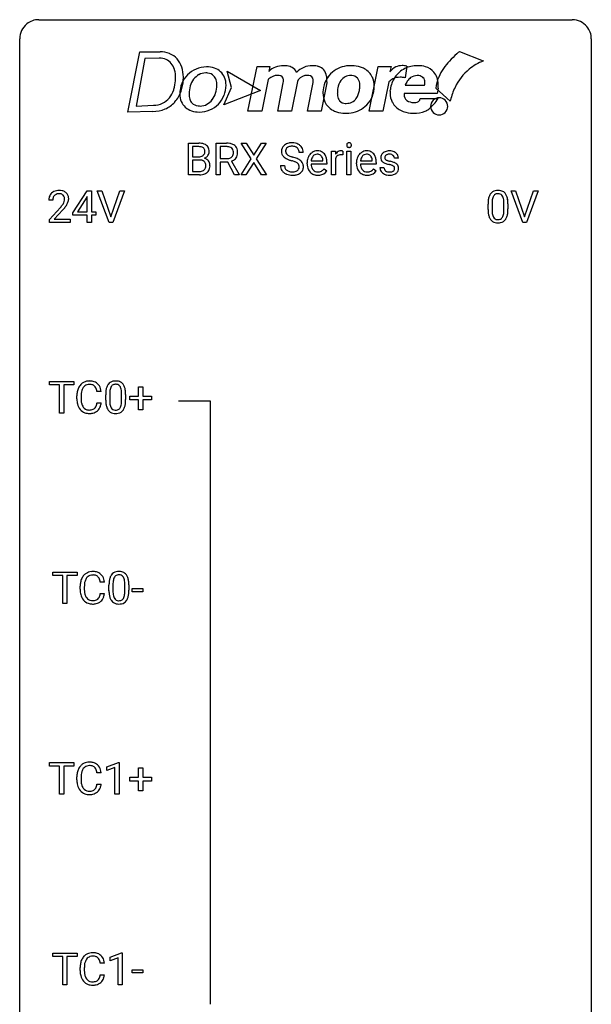
# Model space of a CAD drawing. Extents: x 2.8 to 26.6, y -2.8 to 76.6.
# Drawn here: x 2.8 to 26.6, y 35.6 to 76.6 of the extents above; entities that cross this region are included whole.
import ezdxf

# ---------------------------------------------------------------- set-up
doc = ezdxf.new("R2010")
doc.units = 0
doc.layers.add('DEFAULT_255_1_388', color=255, linetype='CONTINUOUS')
doc.layers.add('DEFAULT_255_2_778', color=255, linetype='CONTINUOUS')

msp = doc.modelspace()

# ---------------------------------------------------------------- linework, layer by layer
at = {"layer": 'DEFAULT_255_1_388'}
for p, q in [((9.811, 70.136), (9.811, 71.452)), ((9.811, 71.452), (10.241, 71.452)), ((10.962, 70.136), (10.962, 71.452)), ((10.962, 71.452), (11.398, 71.452)), ((12.428, 70.8), (12.011, 71.452)), ((12.011, 71.452), (12.214, 71.452)), ((12.214, 71.452), (12.532, 70.948)), ((12.532, 70.948), (12.847, 71.452)), ((13.051, 71.452), (12.635, 70.8)), ((12.847, 71.452), (13.051, 71.452)), ((9.984, 71.309), (9.984, 70.891)), ((10.241, 71.309), (9.984, 71.309)), ((11.136, 71.309), (11.136, 70.81)), ((11.402, 71.309), (11.136, 71.309)), ((14.593, 71.071), (14.419, 71.071)), ((15.773, 70.136), (15.773, 71.114)), ((15.773, 71.114), (15.935, 71.114)), ((15.935, 71.114), (15.938, 71.001)), ((16.245, 71.119), (16.245, 70.964)), ((16.413, 70.136), (16.413, 71.114)), ((16.413, 71.114), (16.58, 71.114)), ((16.58, 71.114), (16.58, 70.136)), ((9.984, 70.891), (10.246, 70.891)), ((10.274, 70.752), (9.984, 70.752)), ((9.984, 70.752), (9.984, 70.278)), ((10.274, 70.752), (10.274, 70.752)), ((11.136, 70.81), (11.403, 70.81)), ((11.445, 70.668), (11.136, 70.668)), ((11.136, 70.668), (11.136, 70.136)), ((11.731, 70.136), (11.445, 70.668)), ((11.608, 70.706), (11.917, 70.147)), ((12.001, 70.136), (12.428, 70.8)), ((12.532, 70.65), (12.206, 70.136)), ((12.855, 70.136), (12.532, 70.65)), ((12.635, 70.8), (13.061, 70.136)), ((14.75, 70.598), (14.75, 70.629)), ((15.579, 70.577), (14.917, 70.577)), ((14.922, 70.715), (15.412, 70.715)), ((15.412, 70.715), (15.412, 70.727)), ((15.579, 70.647), (15.579, 70.577)), ((15.94, 70.83), (15.94, 70.136)), ((16.805, 70.598), (16.805, 70.629)), ((17.635, 70.577), (16.973, 70.577)), ((16.978, 70.715), (17.468, 70.715)), ((17.468, 70.715), (17.468, 70.727)), ((17.635, 70.647), (17.635, 70.577)), ((18.556, 70.827), (18.388, 70.827)), ((10.267, 70.136), (9.811, 70.136)), ((9.984, 70.278), (10.271, 70.278)), ((11.136, 70.136), (10.962, 70.136)), ((11.917, 70.136), (11.731, 70.136)), ((11.917, 70.147), (11.917, 70.136)), ((12.206, 70.136), (12.001, 70.136)), ((13.061, 70.136), (12.855, 70.136)), ((13.64, 70.518), (13.815, 70.518)), ((15.465, 70.387), (15.567, 70.307)), ((15.94, 70.136), (15.773, 70.136)), ((16.58, 70.136), (16.413, 70.136)), ((17.52, 70.387), (17.622, 70.307)), ((17.788, 70.437), (17.955, 70.437)), ((4.997, 68.556), (5.586, 69.467)), ((5.586, 69.467), (5.764, 69.467)), ((5.764, 69.467), (5.764, 68.594)), ((6.5, 68.152), (6.013, 69.467)), ((6.013, 69.467), (6.202, 69.467)), ((6.202, 69.467), (6.576, 68.382)), ((6.576, 68.382), (6.952, 69.467)), ((7.142, 69.467), (6.654, 68.152)), ((6.952, 69.467), (7.142, 69.467)), ((23.736, 68.152), (23.249, 69.467)), ((23.249, 69.467), (23.438, 69.467)), ((23.438, 69.467), (23.812, 68.382)), ((23.812, 68.382), (24.188, 69.467)), ((24.378, 69.467), (23.89, 68.152)), ((24.188, 69.467), (24.378, 69.467)), ((4.161, 69.08), (3.994, 69.08)), ((5.576, 69.203), (5.186, 68.594)), ((5.596, 69.239), (5.576, 69.203)), ((5.596, 68.594), (5.596, 69.239)), ((22.289, 68.69), (22.289, 68.914)), ((22.456, 68.954), (22.456, 68.687)), ((22.952, 68.668), (22.952, 68.942)), ((23.119, 68.93), (23.119, 68.713)), ((4.019, 68.272), (4.474, 68.778)), ((4.573, 68.671), (4.22, 68.288)), ((4.997, 68.457), (4.997, 68.556)), ((5.186, 68.594), (5.596, 68.594)), ((5.764, 68.594), (5.946, 68.594)), ((5.946, 68.594), (5.946, 68.457)), ((4.019, 68.152), (4.019, 68.272)), ((4.881, 68.152), (4.019, 68.152)), ((4.22, 68.288), (4.881, 68.288)), ((4.881, 68.288), (4.881, 68.152)), ((5.596, 68.457), (4.997, 68.457)), ((5.596, 68.152), (5.596, 68.457)), ((5.764, 68.152), (5.596, 68.152)), ((5.946, 68.457), (5.764, 68.457)), ((5.764, 68.457), (5.764, 68.152)), ((6.654, 68.152), (6.5, 68.152)), ((23.89, 68.152), (23.736, 68.152)), ((4.018, 61.387), (4.018, 61.53)), ((4.018, 61.53), (5.036, 61.53)), ((5.036, 61.53), (5.036, 61.387)), ((4.44, 61.387), (4.018, 61.387)), ((4.44, 60.214), (4.44, 61.387)), ((5.036, 61.387), (4.613, 61.387)), ((4.613, 61.387), (4.613, 60.214)), ((6.173, 61.107), (5.999, 61.107)), ((7.734, 60.92), (7.734, 61.304)), ((7.734, 61.304), (7.902, 61.304)), ((7.902, 61.304), (7.902, 60.92)), ((5.16, 60.811), (5.16, 60.937)), ((5.335, 60.933), (5.335, 60.805)), ((6.361, 60.753), (6.361, 60.976)), ((6.528, 61.017), (6.528, 60.749)), ((7.025, 60.73), (7.025, 61.004)), ((7.192, 60.992), (7.192, 60.776)), ((7.367, 60.762), (7.367, 60.92)), ((7.367, 60.92), (7.734, 60.92)), ((7.734, 60.762), (7.367, 60.762)), ((7.734, 60.346), (7.734, 60.762)), ((7.902, 60.92), (8.269, 60.92)), ((8.269, 60.762), (7.902, 60.762)), ((7.902, 60.762), (7.902, 60.346)), ((8.269, 60.92), (8.269, 60.762)), ((5.999, 60.632), (6.173, 60.632)), ((7.902, 60.346), (7.734, 60.346)), ((4.613, 60.214), (4.44, 60.214)), ((4.155, 53.45), (4.155, 53.592)), ((4.155, 53.592), (5.172, 53.592)), ((4.577, 53.45), (4.155, 53.45)), ((4.577, 52.277), (4.577, 53.45)), ((5.172, 53.45), (4.749, 53.45)), ((4.749, 53.45), (4.749, 52.277)), ((5.172, 53.592), (5.172, 53.45)), ((5.297, 52.873), (5.297, 53)), ((5.471, 52.995), (5.471, 52.868)), ((6.31, 53.17), (6.135, 53.17)), ((6.498, 52.815), (6.498, 53.039)), ((6.665, 53.079), (6.665, 52.812)), ((7.161, 52.793), (7.161, 53.067)), ((7.328, 53.055), (7.328, 52.838)), ((7.466, 52.768), (7.466, 52.904)), ((7.466, 52.904), (7.907, 52.904)), ((7.907, 52.904), (7.907, 52.768)), ((6.135, 52.694), (6.31, 52.694)), ((7.907, 52.768), (7.466, 52.768)), ((4.749, 52.277), (4.577, 52.277)), ((4.018, 45.512), (4.018, 45.655)), ((4.018, 45.655), (5.036, 45.655)), ((5.036, 45.655), (5.036, 45.512)), ((6.411, 45.482), (6.89, 45.661)), ((6.89, 45.661), (6.916, 45.661)), ((6.916, 45.661), (6.916, 44.339)), ((4.44, 45.512), (4.018, 45.512)), ((4.44, 44.339), (4.44, 45.512)), ((5.036, 45.512), (4.613, 45.512)), ((4.613, 45.512), (4.613, 44.339)), ((6.173, 45.232), (5.999, 45.232)), ((6.411, 45.33), (6.411, 45.482)), ((6.748, 45.453), (6.411, 45.33)), ((6.748, 44.339), (6.748, 45.453)), ((7.734, 45.045), (7.734, 45.429)), ((7.734, 45.429), (7.902, 45.429)), ((7.902, 45.429), (7.902, 45.045)), ((5.16, 44.936), (5.16, 45.062)), ((5.335, 45.058), (5.335, 44.93)), ((5.999, 44.757), (6.173, 44.757)), ((7.367, 44.887), (7.367, 45.045)), ((7.367, 45.045), (7.734, 45.045)), ((7.734, 44.887), (7.367, 44.887)), ((7.734, 44.471), (7.734, 44.887)), ((7.902, 45.045), (8.269, 45.045)), ((8.269, 44.887), (7.902, 44.887)), ((7.902, 44.887), (7.902, 44.471)), ((8.269, 45.045), (8.269, 44.887)), ((4.613, 44.339), (4.44, 44.339)), ((6.916, 44.339), (6.748, 44.339)), ((7.902, 44.471), (7.734, 44.471)), ((4.155, 37.575), (4.155, 37.717)), ((4.155, 37.717), (5.172, 37.717)), ((4.577, 37.575), (4.155, 37.575)), ((4.577, 36.402), (4.577, 37.575)), ((5.172, 37.575), (4.749, 37.575)), ((4.749, 37.575), (4.749, 36.402)), ((5.172, 37.717), (5.172, 37.575)), ((6.547, 37.544), (7.026, 37.724)), ((6.547, 37.392), (6.547, 37.544)), ((6.884, 37.516), (6.547, 37.392)), ((6.884, 36.402), (6.884, 37.516)), ((7.026, 37.724), (7.053, 37.724)), ((7.053, 37.724), (7.053, 36.402)), ((5.297, 36.998), (5.297, 37.125)), ((5.471, 37.12), (5.471, 36.993)), ((6.31, 37.295), (6.135, 37.295)), ((7.466, 36.893), (7.466, 37.029)), ((7.466, 37.029), (7.907, 37.029)), ((7.907, 37.029), (7.907, 36.893)), ((6.135, 36.819), (6.31, 36.819)), ((7.907, 36.893), (7.466, 36.893)), ((4.749, 36.402), (4.577, 36.402)), ((7.053, 36.402), (6.884, 36.402))]:
    msp.add_line(p, q, dxfattribs=at)
for centre, radius, start, end in [((10.245, 70.623), 0.829, 82.1256, 90.2933), ((10.289, 70.929), 0.52, 69.9044, 82.2858), ((10.353, 71.102), 0.335, 51.184, 70.0181), ((10.382, 71.144), 0.284, 12.1018, 50.4213), ((11.402, 70.669), 0.783, 80.6536, 90.3427), ((11.449, 70.946), 0.502, 65.6988, 80.833), ((11.503, 71.069), 0.368, 50.0019, 65.4304), ((14.063, 71.054), 0.406, 129.2526, 133.4249), ((14.08, 71.029), 0.436, 101.9879, 128.8742), ((14.125, 70.835), 0.635, 89.5906, 102.3171), ((14.132, 70.871), 0.599, 77.2359, 90.3249), ((14.156, 70.98), 0.488, 63.838, 77.0809), ((14.187, 71.038), 0.422, 45.9863, 64.1609), ((16.51, 71.374), 0.11, 161.4148, 180.5533), ((16.524, 71.373), 0.124, 179.942, 185.0971), ((16.494, 71.369), 0.0938, 184.1071, 222.4604), ((16.496, 71.378), 0.0956, 138.183, 160.9308), ((16.483, 71.389), 0.0792, 104.6372, 138.0036), ((16.495, 71.348), 0.122, 92.0601, 105.2199), ((16.498, 71.309), 0.161, 89.9791, 92.5006), ((16.499, 71.334), 0.135, 78.0235, 90.4478), ((16.51, 71.381), 0.0878, 55.0522, 78.3363), ((16.515, 71.391), 0.0768, 42.0506, 54.4508), ((16.5, 71.377), 0.0974, 1.7494, 42.1499), ((16.49, 71.372), 0.107, 342.1062, 0.5536), ((16.471, 71.373), 0.126, 359.9833, 2.8354), ((10.241, 70.861), 0.448, 89.8852, 90.0383), ((10.244, 70.773), 0.536, 82.6982, 90.173), ((10.271, 70.977), 0.331, 71.6866, 82.8453), ((10.313, 71.101), 0.199, 52.8283, 71.985), ((10.31, 71.091), 0.186, 309.5229, 356.951), ((10.344, 71.145), 0.146, 31.8851, 52.1416), ((10.312, 71.127), 0.183, 10.9186, 31.3225), ((10.204, 71.104), 0.293, 359.5559, 11.2093), ((10.235, 71.102), 0.261, 355.4699, 0.0499), ((10.404, 71.097), 0.267, 323.4907, 0.8818), ((10.226, 71.105), 0.445, 359.5252, 12.8212), ((11.4, 70.793), 0.516, 84.5398, 89.7281), ((11.416, 70.944), 0.364, 72.37, 84.8794), ((11.456, 71.065), 0.237, 48.7809, 72.6969), ((11.464, 71.043), 0.22, 310.9875, 356.2715), ((11.475, 71.09), 0.206, 43.5759, 48.2047), ((11.468, 71.086), 0.213, 12.4172, 43.1023), ((11.358, 71.059), 0.327, 359.5239, 12.8809), ((11.379, 71.056), 0.306, 354.9346, 0.0618), ((11.528, 71.102), 0.327, 11.6284, 49.5604), ((11.476, 71.053), 0.383, 341.9984, 0.4822), ((11.355, 71.06), 0.504, 359.5656, 12.3693), ((13.996, 71.117), 0.314, 132.4834, 181.0242), ((13.997, 71.109), 0.315, 179.5063, 199.8695), ((13.989, 71.11), 0.308, 200.6782, 228.1765), ((14.118, 71.114), 0.26, 175.1781, 180.0581), ((14.023, 71.113), 0.166, 179.6141, 228.1247), ((14.041, 71.126), 0.184, 127.7287, 176.7106), ((14.072, 71.159), 0.233, 226.5785, 230.8792), ((14.125, 71.229), 0.321, 231.4636, 241.9262), ((14.068, 71.092), 0.226, 114.0403, 127.9849), ((14.099, 71.02), 0.305, 99.0696, 113.7659), ((14.126, 70.857), 0.47, 89.6695, 99.2313), ((14.13, 70.813), 0.515, 86.2643, 90.0533), ((14.141, 70.948), 0.378, 73.7889, 86.6654), ((14.179, 71.072), 0.249, 48.5927, 74.1243), ((14.197, 71.096), 0.219, 14.9782, 48.2005), ((14.118, 71.074), 0.301, 359.4697, 14.9832), ((14.216, 71.072), 0.377, 32.2748, 45.6545), ((14.224, 71.074), 0.37, 359.6507, 32.613), ((15.212, 70.695), 0.451, 134.315, 154.5315), ((15.188, 70.716), 0.418, 122.8617, 133.9707), ((15.176, 70.741), 0.391, 89.8248, 123.4199), ((15.18, 70.763), 0.234, 118.0546, 137.4545), ((15.174, 70.767), 0.227, 89.2018, 117.2852), ((15.182, 70.669), 0.464, 74.7874, 90.5483), ((15.178, 70.709), 0.286, 83.7282, 90.0969), ((15.191, 70.792), 0.202, 41.1647, 85.0014), ((15.215, 70.791), 0.337, 39.8179, 74.7634), ((15.157, 70.746), 0.41, 16.8991, 39.483), ((16.191, 70.847), 0.296, 127.8167, 148.63), ((16.136, 70.758), 0.209, 107.1347, 157.6457), ((16.162, 70.876), 0.256, 91.333, 126.7875), ((16.159, 70.675), 0.295, 89.2758, 106.6213), ((16.171, 70.796), 0.336, 89.9858, 92.4688), ((16.163, 70.398), 0.572, 86.8047, 90.0424), ((16.172, 70.827), 0.306, 85.3588, 90.1624), ((16.17, 70.507), 0.463, 80.6752, 86.8938), ((16.181, 70.939), 0.192, 78.4019, 85.4593), ((16.198, 71.017), 0.113, 67.7849, 78.5738), ((16.21, 71.049), 0.0789, 63.4805, 67.3075), ((16.479, 71.356), 0.0744, 222.5057, 237.9918), ((16.487, 71.37), 0.0902, 238.5428, 259.129), ((16.497, 71.419), 0.14, 258.8433, 270.4149), ((16.498, 71.444), 0.165, 269.9726, 272.8113), ((16.501, 71.402), 0.124, 272.3544, 285.8952), ((16.514, 71.361), 0.0807, 285.4398, 316.532), ((16.506, 71.368), 0.0909, 316.711, 341.6513), ((17.268, 70.695), 0.451, 134.315, 154.5315), ((17.243, 70.716), 0.418, 122.8617, 133.9707), ((17.232, 70.741), 0.391, 89.8248, 123.4199), ((17.236, 70.763), 0.234, 118.0546, 137.4545), ((17.23, 70.767), 0.227, 89.2018, 117.2852), ((17.237, 70.669), 0.464, 74.7874, 90.5483), ((17.233, 70.709), 0.286, 83.7282, 90.0969), ((17.247, 70.792), 0.202, 41.1647, 85.0014), ((17.27, 70.791), 0.337, 39.8179, 74.7634), ((17.213, 70.746), 0.41, 16.8991, 39.483), ((18.069, 70.847), 0.248, 132.0053, 180.3942), ((18.143, 70.779), 0.348, 129.2317, 133.5295), ((18.149, 70.769), 0.36, 100.441, 128.9082), ((18.12, 70.848), 0.134, 126.9087, 150.3161), ((18.139, 70.825), 0.164, 113.723, 127.4758), ((18.161, 70.772), 0.221, 98.968, 113.4573), ((18.18, 70.624), 0.508, 89.6985, 100.9029), ((18.181, 70.656), 0.339, 89.6768, 99.1267), ((18.186, 70.606), 0.526, 77.6967, 90.4075), ((18.183, 70.715), 0.279, 81.4459, 90.1708), ((18.197, 70.788), 0.205, 49.798, 82.1218), ((18.223, 70.766), 0.361, 50.7278, 78.0397), ((18.273, 70.825), 0.285, 25.7544, 51.0957), ((18.274, 70.83), 0.282, 359.2468, 24.7394), ((10.249, 71.26), 0.37, 269.6065, 281.4534), ((10.279, 70.345), 0.407, 76.5652, 90.7103), ((10.274, 71.142), 0.249, 281.2044, 302.5144), ((10.337, 70.554), 0.19, 17.6685, 78.994), ((10.289, 71.114), 0.217, 303.0211, 309.8379), ((10.316, 71.201), 0.406, 293.1995, 299.1396), ((10.392, 70.517), 0.323, 54.001, 74.9169), ((10.357, 71.134), 0.327, 298.6824, 323.2758), ((10.22, 70.519), 0.312, 359.0457, 17.2295), ((10.405, 70.539), 0.297, 36.3579, 53.5293), ((10.391, 70.529), 0.315, 4.8189, 36.309), ((10.303, 70.516), 0.403, 359.9373, 5.5201), ((11.406, 71.215), 0.404, 269.5896, 281.8059), ((11.434, 71.086), 0.272, 281.5499, 303.9359), ((11.45, 71.059), 0.241, 304.4411, 311.2111), ((11.437, 71.156), 0.482, 290.8083, 297.2326), ((11.487, 71.067), 0.38, 296.7019, 323.6876), ((11.521, 71.041), 0.337, 323.8611, 341.6142), ((14.044, 71.164), 0.385, 227.4063, 229.9877), ((14.132, 71.276), 0.528, 230.4982, 241.8088), ((14.304, 71.591), 0.887, 241.6337, 249.0065), ((14.26, 71.477), 0.603, 241.7177, 248.3259), ((14.493, 72.078), 1.409, 248.9197, 254.1442), ((14.416, 71.863), 1.02, 248.2007, 252.4528), ((14.551, 72.282), 1.459, 252.3389, 254.347), ((13.609, 68.989), 1.805, 71.7184, 73.9261), ((13.703, 69.247), 1.692, 71.0197, 74.4085), ((13.811, 69.594), 1.166, 68.006, 71.8055), ((14.004, 70.07), 0.653, 62.2517, 68.1219), ((13.894, 69.797), 1.109, 66.1845, 71.0865), ((14.16, 70.363), 0.321, 52.7382, 62.4979), ((14.069, 70.191), 0.678, 59.3537, 66.2693), ((14.252, 70.485), 0.168, 16.4721, 52.6262), ((14.169, 70.361), 0.481, 49.1022, 59.3294), ((14.261, 70.466), 0.342, 32.7924, 49.2504), ((14.296, 70.491), 0.299, 31.1212, 32.3977), ((14.287, 70.487), 0.308, 8.1117, 30.7958), ((15.401, 70.632), 0.652, 167.4006, 180.3178), ((15.388, 70.594), 0.638, 179.6532, 191.4989), ((15.283, 70.657), 0.531, 154.1835, 167.2508), ((15.351, 70.585), 0.434, 180.9844, 194.9403), ((15.482, 70.646), 0.564, 169.8379, 173.0564), ((15.35, 70.673), 0.429, 158.5845, 170.172), ((15.222, 70.724), 0.291, 137.511, 158.8517), ((15.168, 70.772), 0.232, 29.0166, 41.1493), ((15.108, 70.74), 0.301, 12.6957, 28.6406), ((14.953, 70.704), 0.459, 2.9089, 12.8847), ((14.944, 70.677), 0.634, 4.9635, 17.2028), ((14.672, 70.649), 0.907, 359.8834, 5.2832), ((16.213, 70.716), 0.296, 155.6557, 157.2568), ((17.457, 70.632), 0.652, 167.4006, 180.3178), ((17.443, 70.594), 0.638, 179.6532, 191.4989), ((17.339, 70.657), 0.531, 154.1835, 167.2508), ((17.407, 70.585), 0.434, 180.9844, 194.9403), ((17.537, 70.646), 0.564, 169.8379, 173.0564), ((17.406, 70.673), 0.429, 158.5845, 170.172), ((17.278, 70.724), 0.291, 137.511, 158.8517), ((17.224, 70.772), 0.232, 29.0166, 41.1493), ((17.163, 70.74), 0.301, 12.6957, 28.6406), ((17.009, 70.704), 0.459, 2.9089, 12.8847), ((16.999, 70.677), 0.634, 4.9635, 17.2028), ((16.727, 70.649), 0.907, 359.8834, 5.2832), ((18.086, 70.845), 0.265, 179.8802, 187.4339), ((18.027, 70.835), 0.205, 186.9131, 213.9617), ((18.03, 70.839), 0.209, 214.3063, 220.5075), ((18.068, 70.874), 0.261, 220.8666, 234.5497), ((18.138, 70.971), 0.381, 234.4048, 243.2862), ((18.209, 71.112), 0.538, 243.3097, 249.9709), ((18.115, 70.853), 0.127, 151.3633, 180.0702), ((18.146, 70.851), 0.158, 179.2045, 180.0013), ((18.109, 70.85), 0.121, 179.3041, 198.4226), ((18.087, 70.844), 0.0986, 199.2893, 238.6037), ((18.322, 71.418), 0.865, 249.9011, 254.7555), ((18.155, 70.95), 0.225, 237.9844, 246.8752), ((18.252, 71.171), 0.466, 246.6226, 251.8175), ((18.439, 71.841), 1.304, 254.6902, 258.0466), ((18.368, 71.52), 0.833, 251.7141, 255.0775), ((18.503, 72.022), 1.353, 255.0371, 257.4702), ((17.938, 69.481), 1.109, 75.6811, 78.0064), ((17.928, 69.433), 1.299, 73.6836, 77.5016), ((18.033, 69.846), 0.732, 71.3166, 75.8006), ((18.134, 70.143), 0.417, 64.8282, 71.4204), ((18.05, 69.849), 0.865, 68.7043, 73.725), ((18.196, 70.788), 0.206, 43.8053, 49.6255), ((18.242, 70.827), 0.146, 359.8049, 45.1544), ((18.152, 70.111), 0.584, 63.5907, 68.6623), ((18.239, 70.284), 0.391, 54.7107, 63.7018), ((18.309, 70.382), 0.27, 41.0625, 54.8489), ((18.347, 70.417), 0.218, 34.4953, 40.7098), ((18.353, 70.423), 0.211, 9.3761, 34.0834), ((10.268, 70.92), 0.783, 269.9235, 274.4459), ((10.273, 70.656), 0.378, 269.6057, 281.3741), ((10.288, 70.708), 0.571, 274.1044, 286.407), ((10.299, 70.533), 0.253, 281.1053, 302.5134), ((10.316, 70.504), 0.219, 303.0365, 311.8818), ((10.345, 70.523), 0.377, 286.0418, 310.8441), ((10.324, 70.494), 0.206, 311.9917, 351.7144), ((10.232, 70.513), 0.3, 350.7343, 0.2222), ((10.378, 70.482), 0.324, 311.1786, 344.6888), ((10.267, 70.512), 0.44, 344.7479, 0.5372), ((13.987, 70.513), 0.347, 179.2419, 215.2648), ((14.018, 70.535), 0.385, 215.3403, 233.0843), ((14.08, 70.619), 0.49, 233.1672, 246.4952), ((14.074, 70.515), 0.259, 179.3356, 199.1046), ((14.036, 70.505), 0.221, 199.883, 232.7061), ((14.128, 70.718), 0.599, 246.138, 248.0541), ((14.09, 70.572), 0.306, 232.3736, 255.5137), ((14.134, 70.74), 0.622, 248.2707, 270.4055), ((14.128, 70.712), 0.451, 255.2448, 267.5318), ((14.138, 70.85), 0.59, 267.1565, 270.0295), ((14.141, 70.8), 0.54, 269.7, 278.1662), ((14.153, 70.767), 0.648, 272.4385, 284.6465), ((14.17, 70.606), 0.344, 278.0229, 290.6255), ((14.209, 70.501), 0.232, 290.6616, 307.0374), ((14.208, 70.562), 0.436, 284.3734, 307.1426), ((14.243, 70.46), 0.179, 306.3942, 355.3032), ((14.201, 70.471), 0.221, 359.4175, 16.1976), ((14.185, 70.469), 0.237, 354.3662, 0.0709), ((14.235, 70.521), 0.387, 307.6561, 308.4562), ((14.286, 70.464), 0.311, 307.5917, 336.4314), ((14.266, 70.466), 0.33, 337.4732, 0.7538), ((14.196, 70.472), 0.401, 359.8391, 8.4707), ((15.194, 70.55), 0.439, 190.9374, 223.3654), ((15.17, 70.527), 0.406, 223.3, 251.8562), ((15.233, 70.552), 0.312, 194.8031, 222.0413), ((15.199, 70.518), 0.264, 221.5416, 268.8616), ((15.193, 70.611), 0.492, 252.3265, 270.581), ((15.207, 70.595), 0.34, 267.7321, 270.0098), ((15.209, 70.617), 0.363, 269.6921, 280.4122), ((15.229, 70.514), 0.257, 280.2257, 298.6335), ((15.231, 70.517), 0.396, 276.9729, 328.0036), ((15.241, 70.487), 0.228, 299.0486, 300.4624), ((15.165, 70.614), 0.376, 300.6579, 322.0377), ((15.128, 70.646), 0.425, 321.6718, 322.3059), ((17.249, 70.55), 0.439, 190.9374, 223.3654), ((17.226, 70.527), 0.406, 223.3, 251.8562), ((17.289, 70.552), 0.312, 194.8031, 222.0413), ((17.254, 70.518), 0.264, 221.5416, 268.8616), ((17.249, 70.611), 0.492, 252.3265, 270.581), ((17.263, 70.595), 0.34, 267.7321, 270.0098), ((17.265, 70.617), 0.363, 269.6921, 280.4122), ((17.284, 70.514), 0.257, 280.2257, 298.6335), ((17.286, 70.517), 0.396, 276.9729, 328.0036), ((17.297, 70.487), 0.228, 299.0486, 300.4624), ((17.221, 70.614), 0.376, 300.6579, 322.0377), ((17.184, 70.646), 0.425, 321.6718, 322.3059), ((18.067, 70.437), 0.28, 179.9705, 215.1574), ((18.1, 70.455), 0.317, 214.4015, 228.6759), ((18.13, 70.492), 0.364, 228.9687, 245.7043), ((18.146, 70.445), 0.192, 182.4302, 203.033), ((18.125, 70.439), 0.17, 203.7987, 232.5483), ((18.161, 70.557), 0.437, 245.4965, 259.0226), ((18.157, 70.479), 0.22, 232.3785, 256.3934), ((18.185, 70.683), 0.565, 259.0724, 270.2897), ((18.183, 70.579), 0.324, 256.1048, 268.4627), ((18.188, 70.669), 0.414, 268.0735, 270.0121), ((18.19, 70.638), 0.383, 269.7031, 278.8339), ((18.195, 70.664), 0.546, 271.1026, 283.22), ((18.21, 70.51), 0.254, 278.6727, 292.8233), ((18.233, 70.454), 0.193, 293.1458, 303.6657), ((18.221, 70.325), 0.216, 54.3822, 65.0628), ((18.236, 70.499), 0.376, 282.9361, 306.5649), ((18.263, 70.412), 0.142, 303.1246, 321.7435), ((18.277, 70.404), 0.119, 19.3538, 54.6486), ((18.284, 70.393), 0.114, 322.4748, 1.1293), ((18.254, 70.397), 0.144, 359.3335, 18.587), ((18.265, 70.455), 0.323, 307.0217, 308.5597), ((18.31, 70.405), 0.256, 307.7358, 334.7849), ((18.301, 70.404), 0.263, 335.8653, 0.8022), ((18.279, 70.409), 0.285, 359.7695, 9.7661), ((14.139, 70.969), 0.851, 269.9709, 272.8181), ((15.2, 70.683), 0.565, 269.8358, 278.0581), ((17.255, 70.683), 0.565, 269.8358, 278.0581), ((18.188, 70.804), 0.686, 269.9926, 271.477), ((4.361, 69.109), 0.364, 133.4541, 162.9471), ((4.381, 69.088), 0.394, 100.787, 133.4382), ((4.394, 69.112), 0.233, 102.1738, 129.2061), ((4.42, 68.914), 0.572, 89.6607, 101.3702), ((4.421, 68.997), 0.352, 89.5461, 102.5418), ((4.428, 68.92), 0.565, 78.2173, 90.4129), ((4.424, 69.057), 0.291, 82.1602, 90.1506), ((4.44, 69.14), 0.207, 43.4417, 83.1661), ((4.468, 69.103), 0.378, 55.9269, 78.4888), ((4.49, 69.141), 0.334, 47.9298, 55.4049), ((4.501, 69.153), 0.318, 4.3348, 48.056), ((22.797, 69.071), 0.492, 148.7922, 164.5682), ((22.69, 69.131), 0.369, 144.5884, 148.1162), ((22.651, 69.158), 0.322, 101.644, 144.5143), ((22.68, 69.156), 0.189, 105.7981, 149.7388), ((22.699, 68.968), 0.518, 89.5283, 102.582), ((22.701, 69.081), 0.267, 89.3804, 105.6764), ((22.708, 68.963), 0.522, 77.0438, 90.5082), ((22.705, 69.052), 0.296, 81.1057, 90.2187), ((22.725, 69.151), 0.195, 30.7408, 82.4658), ((22.753, 69.148), 0.332, 48.2778, 77.4996), ((22.761, 69.162), 0.316, 36.3142, 47.6307), ((22.664, 69.097), 0.434, 18.2931, 35.677), ((4.451, 69.084), 0.458, 163.2878, 180.5582), ((4.512, 69.085), 0.351, 165.9091, 178.8685), ((4.609, 69.08), 0.448, 178.4391, 180.0084), ((4.398, 69.116), 0.234, 136.1757, 166.3673), ((4.385, 69.126), 0.216, 129.7286, 135.7539), ((3.992, 69.317), 0.715, 323.8963, 328.6419), ((4.431, 69.131), 0.219, 16.1713, 43.5286), ((4.223, 69.175), 0.444, 328.8295, 331.7891), ((4.335, 69.117), 0.318, 331.4255, 352.9366), ((4.374, 69.116), 0.278, 359.4863, 15.9343), ((4.35, 69.113), 0.302, 353.2258, 0.0166), ((4.121, 69.258), 0.721, 326.9133, 338.3508), ((4.426, 69.14), 0.394, 337.8914, 358.9968), ((4.378, 69.134), 0.442, 359.9252, 5.5972), ((23.633, 68.919), 1.344, 173.7674, 180.2316), ((23.125, 68.976), 0.833, 164.3059, 173.9001), ((23.748, 68.943), 1.292, 177.8639, 179.5036), ((23.406, 68.959), 0.95, 172.0258, 178.0705), ((23.035, 69.012), 0.575, 163.3765, 172.1411), ((22.8, 69.084), 0.329, 149.4208, 163.6283), ((22.666, 69.113), 0.265, 24.2875, 31.3934), ((22.534, 69.057), 0.409, 12.0807, 23.8171), ((22.224, 68.988), 0.726, 4.8365, 12.2906), ((21.75, 68.946), 1.202, 359.8093, 4.9408), ((22.378, 68.998), 0.736, 8.0247, 18.5606), ((21.909, 68.929), 1.21, 1.1275, 8.1718), ((21.544, 68.915), 1.575, 0.5433, 1.3867), ((2.957, 70.12), 2.026, 318.5133, 320.7829), ((3.552, 69.636), 1.259, 320.7373, 323.9739), ((3.241, 69.901), 1.813, 317.2588, 319.9046), ((3.673, 69.545), 1.254, 319.6472, 327.096), ((23.8, 68.71), 1.512, 180.7435, 181.1522), ((23.495, 68.699), 1.207, 180.8977, 188.0055), ((23.05, 68.634), 0.757, 187.8816, 198.2347), ((23.626, 68.683), 1.171, 179.7996, 185.2461), ((23.172, 68.64), 0.714, 185.1412, 193.0082), ((22.372, 68.609), 0.576, 343.0498, 351.9392), ((21.981, 68.666), 0.97, 351.8072, 357.7958), ((21.618, 68.685), 1.334, 357.5871, 359.2682), ((22.263, 68.649), 0.853, 344.4935, 353.9764), ((21.741, 68.708), 1.378, 353.8441, 0.2288), ((22.77, 68.54), 0.462, 197.9695, 215.2623), ((22.656, 68.463), 0.323, 215.8618, 257.2788), ((22.874, 68.569), 0.408, 192.7897, 205.2507), ((22.756, 68.517), 0.279, 205.8002, 211.2546), ((22.698, 68.477), 0.208, 210.379, 238.4008), ((22.701, 68.637), 0.503, 256.6229, 270.5105), ((22.695, 68.483), 0.212, 239.6522, 265.9794), ((22.705, 68.558), 0.288, 265.1324, 270.0603), ((22.708, 68.522), 0.251, 269.3314, 287.218), ((22.709, 68.651), 0.517, 269.5979, 281.6733), ((22.724, 68.465), 0.193, 287.7958, 329.0809), ((22.754, 68.463), 0.324, 280.5802, 324.9173), ((22.616, 68.532), 0.32, 328.6635, 343.3325), ((22.711, 68.492), 0.375, 324.9361, 328.6153), ((22.6, 68.554), 0.503, 329.2804, 344.7473), ((5.671, 61.05), 0.496, 95.646, 121.549), ((5.689, 60.926), 0.622, 89.9246, 96.1376), ((5.695, 60.939), 0.609, 76.6779, 90.4564), ((5.739, 61.118), 0.425, 47.4859, 76.9287), ((6.724, 61.22), 0.322, 101.644, 144.5143), ((6.772, 61.03), 0.518, 89.5283, 102.582), ((6.781, 61.026), 0.522, 77.0438, 90.5082), ((6.826, 61.21), 0.332, 48.2778, 77.4996), ((5.828, 60.98), 0.664, 155.0367, 169.6003), ((5.7, 61.041), 0.522, 136.7832, 155.2473), ((5.656, 61.078), 0.465, 121.7633, 136.4281), ((5.976, 60.967), 0.639, 162.9376, 174.6209), ((5.756, 61.037), 0.409, 143.0753, 163.1919), ((5.67, 61.103), 0.301, 109.2998, 143.3037), ((5.686, 61.045), 0.36, 89.3452, 108.5744), ((5.69, 60.913), 0.492, 87.3803, 90.0252), ((5.698, 61.031), 0.374, 74.7009, 87.8124), ((5.733, 61.152), 0.248, 47.4372, 75.0696), ((5.728, 61.153), 0.251, 27.8167, 46.4008), ((5.603, 61.086), 0.392, 15.7651, 27.941), ((5.38, 61.021), 0.625, 7.8889, 15.9242), ((5.723, 61.107), 0.444, 16.5424, 46.8935), ((5.542, 61.047), 0.635, 5.4073, 17.0364), ((7.705, 60.982), 1.344, 173.7674, 180.2316), ((7.197, 61.039), 0.833, 164.3059, 173.9001), ((6.87, 61.133), 0.492, 148.7922, 164.5682), ((6.763, 61.193), 0.369, 144.5884, 148.1162), ((7.479, 61.022), 0.95, 172.0258, 178.0705), ((7.107, 61.075), 0.575, 163.3765, 172.1411), ((6.872, 61.147), 0.329, 149.4208, 163.6283), ((6.753, 61.219), 0.189, 105.7981, 149.7388), ((6.773, 61.144), 0.267, 89.3804, 105.6764), ((6.777, 61.115), 0.296, 81.1057, 90.2187), ((6.797, 61.214), 0.195, 30.7408, 82.4658), ((6.738, 61.175), 0.265, 24.2875, 31.3934), ((6.606, 61.119), 0.409, 12.0807, 23.8171), ((6.296, 61.05), 0.726, 4.8365, 12.2906), ((5.823, 61.008), 1.202, 359.8093, 4.9408), ((6.834, 61.225), 0.316, 36.3142, 47.6307), ((6.736, 61.159), 0.434, 18.2931, 35.677), ((6.45, 61.061), 0.736, 8.0247, 18.5606), ((5.982, 60.992), 1.21, 1.1275, 8.1718), ((6.035, 60.941), 0.874, 169.5838, 180.2758), ((6.242, 60.811), 1.082, 179.9915, 181.5398), ((6.01, 60.798), 0.849, 181.122, 193.8755), ((6.271, 60.935), 0.936, 174.3421, 180.143), ((6.166, 60.801), 0.832, 179.6817, 189.1506), ((7.873, 60.773), 1.512, 180.7435, 181.1522), ((7.568, 60.761), 1.207, 180.8977, 188.0055), ((7.821, 61.006), 1.292, 177.8639, 179.5036), ((7.699, 60.745), 1.171, 179.7996, 185.2461), ((5.691, 60.747), 1.334, 357.5871, 359.2682), ((5.814, 60.77), 1.378, 353.8441, 0.2288), ((5.617, 60.977), 1.575, 0.5433, 1.3867), ((5.743, 60.729), 0.574, 193.548, 219.5756), ((5.65, 60.65), 0.451, 219.3628, 250.0611), ((5.885, 60.754), 0.546, 188.9911, 203.5772), ((5.764, 60.703), 0.415, 203.9075, 215.1312), ((5.66, 60.623), 0.284, 213.9072, 263.8849), ((5.674, 60.711), 0.373, 263.1758, 270.1031), ((5.678, 60.852), 0.513, 269.6723, 279.0607), ((5.708, 60.67), 0.329, 278.8749, 293.635), ((5.73, 60.646), 0.443, 282.4332, 310.7515), ((5.744, 60.586), 0.238, 293.8554, 310.0518), ((5.744, 60.579), 0.232, 311.0645, 332.0111), ((5.61, 60.652), 0.385, 331.6587, 343.2877), ((5.378, 60.724), 0.628, 343.1447, 351.0104), ((5.215, 60.754), 0.794, 350.7125, 351.1627), ((5.734, 60.633), 0.432, 311.456, 340.4421), ((5.557, 60.699), 0.62, 340.1775, 353.7812), ((7.123, 60.697), 0.757, 187.8816, 198.2347), ((6.843, 60.602), 0.462, 197.9695, 215.2623), ((6.728, 60.525), 0.323, 215.8618, 257.2788), ((7.244, 60.702), 0.714, 185.1412, 193.0082), ((6.947, 60.632), 0.408, 192.7897, 205.2507), ((6.829, 60.579), 0.279, 205.8002, 211.2546), ((6.77, 60.54), 0.208, 210.379, 238.4008), ((6.768, 60.545), 0.212, 239.6522, 265.9794), ((6.778, 60.621), 0.288, 265.1324, 270.0603), ((6.781, 60.584), 0.251, 269.3314, 287.218), ((6.796, 60.528), 0.193, 287.7958, 329.0809), ((6.827, 60.525), 0.324, 280.5802, 324.9173), ((6.689, 60.595), 0.32, 328.6635, 343.3325), ((6.444, 60.671), 0.576, 343.0498, 351.9392), ((6.054, 60.729), 0.97, 351.8072, 357.7958), ((6.784, 60.555), 0.375, 324.9361, 328.6153), ((6.673, 60.616), 0.503, 329.2804, 344.7473), ((6.336, 60.712), 0.853, 344.4935, 353.9764), ((5.669, 60.721), 0.525, 250.7885, 270.6488), ((5.675, 61.001), 0.805, 269.9996, 270.3613), ((5.68, 60.85), 0.654, 269.9359, 282.8097), ((6.773, 60.7), 0.503, 256.6229, 270.5105), ((6.781, 60.713), 0.517, 269.5979, 281.6733), ((5.964, 53.042), 0.664, 155.0367, 169.6003), ((5.836, 53.104), 0.522, 136.7832, 155.2473), ((5.793, 53.141), 0.465, 121.7633, 136.4281), ((5.893, 53.099), 0.409, 143.0753, 163.1919), ((5.808, 53.113), 0.496, 95.646, 121.549), ((5.807, 53.165), 0.301, 109.2998, 143.3037), ((5.822, 53.107), 0.36, 89.3452, 108.5744), ((5.826, 52.988), 0.622, 89.9246, 96.1376), ((5.831, 53.002), 0.609, 76.6779, 90.4564), ((5.827, 52.975), 0.492, 87.3803, 90.0252), ((5.835, 53.094), 0.374, 74.7009, 87.8124), ((5.87, 53.215), 0.248, 47.4372, 75.0696), ((5.876, 53.181), 0.425, 47.4859, 76.9287), ((5.864, 53.215), 0.251, 27.8167, 46.4008), ((5.74, 53.149), 0.392, 15.7651, 27.941), ((5.859, 53.169), 0.444, 16.5424, 46.8935), ((7.334, 53.101), 0.833, 164.3059, 173.9001), ((7.006, 53.196), 0.492, 148.7922, 164.5682), ((6.899, 53.256), 0.369, 144.5884, 148.1162), ((6.86, 53.283), 0.322, 101.644, 144.5143), ((7.009, 53.209), 0.329, 149.4208, 163.6283), ((6.889, 53.281), 0.189, 105.7981, 149.7388), ((6.908, 53.093), 0.518, 89.5283, 102.582), ((6.91, 53.206), 0.267, 89.3804, 105.6764), ((6.917, 53.088), 0.522, 77.0438, 90.5082), ((6.914, 53.177), 0.296, 81.1057, 90.2187), ((6.934, 53.276), 0.195, 30.7408, 82.4658), ((6.962, 53.273), 0.332, 48.2778, 77.4996), ((6.875, 53.238), 0.265, 24.2875, 31.3934), ((6.743, 53.182), 0.409, 12.0807, 23.8171), ((6.97, 53.287), 0.316, 36.3142, 47.6307), ((6.873, 53.222), 0.434, 18.2931, 35.677), ((6.587, 53.123), 0.736, 8.0247, 18.5606), ((6.171, 53.004), 0.874, 169.5838, 180.2758), ((6.408, 52.998), 0.936, 174.3421, 180.143), ((6.112, 53.03), 0.639, 162.9376, 174.6209), ((5.516, 53.084), 0.625, 7.8889, 15.9242), ((5.678, 53.11), 0.635, 5.4073, 17.0364), ((7.842, 53.044), 1.344, 173.7674, 180.2316), ((7.957, 53.068), 1.292, 177.8639, 179.5036), ((7.615, 53.084), 0.95, 172.0258, 178.0705), ((7.244, 53.137), 0.575, 163.3765, 172.1411), ((6.433, 53.113), 0.726, 4.8365, 12.2906), ((5.959, 53.071), 1.202, 359.8093, 4.9408), ((6.118, 53.054), 1.21, 1.1275, 8.1718), ((5.753, 53.04), 1.575, 0.5433, 1.3867), ((6.379, 52.873), 1.082, 179.9915, 181.5398), ((6.146, 52.861), 0.849, 181.122, 193.8755), ((5.879, 52.791), 0.574, 193.548, 219.5756), ((6.303, 52.863), 0.832, 179.6817, 189.1506), ((6.022, 52.816), 0.546, 188.9911, 203.5772), ((5.9, 52.766), 0.415, 203.9075, 215.1312), ((5.796, 52.685), 0.284, 213.9072, 263.8849), ((5.881, 52.641), 0.232, 311.0645, 332.0111), ((5.746, 52.715), 0.385, 331.6587, 343.2877), ((5.514, 52.786), 0.628, 343.1447, 351.0104), ((5.351, 52.816), 0.794, 350.7125, 351.1627), ((5.87, 52.696), 0.432, 311.456, 340.4421), ((5.693, 52.762), 0.62, 340.1775, 353.7812), ((8.009, 52.835), 1.512, 180.7435, 181.1522), ((7.704, 52.824), 1.207, 180.8977, 188.0055), ((7.259, 52.759), 0.757, 187.8816, 198.2347), ((6.979, 52.665), 0.462, 197.9695, 215.2623), ((7.835, 52.808), 1.171, 179.7996, 185.2461), ((7.381, 52.765), 0.714, 185.1412, 193.0082), ((7.083, 52.694), 0.408, 192.7897, 205.2507), ((6.965, 52.642), 0.279, 205.8002, 211.2546), ((6.907, 52.602), 0.208, 210.379, 238.4008), ((6.825, 52.657), 0.32, 328.6635, 343.3325), ((6.581, 52.734), 0.576, 343.0498, 351.9392), ((6.19, 52.791), 0.97, 351.8072, 357.7958), ((5.827, 52.81), 1.334, 357.5871, 359.2682), ((6.809, 52.679), 0.503, 329.2804, 344.7473), ((6.472, 52.774), 0.853, 344.4935, 353.9764), ((5.95, 52.833), 1.378, 353.8441, 0.2288), ((5.786, 52.712), 0.451, 219.3628, 250.0611), ((5.805, 52.784), 0.525, 250.7885, 270.6488), ((5.81, 52.774), 0.373, 263.1758, 270.1031), ((5.814, 52.914), 0.513, 269.6723, 279.0607), ((5.811, 53.064), 0.805, 269.9996, 270.3613), ((5.817, 52.912), 0.654, 269.9359, 282.8097), ((5.844, 52.733), 0.329, 278.8749, 293.635), ((5.866, 52.708), 0.443, 282.4332, 310.7515), ((5.88, 52.648), 0.238, 293.8554, 310.0518), ((6.865, 52.588), 0.323, 215.8618, 257.2788), ((6.91, 52.762), 0.503, 256.6229, 270.5105), ((6.904, 52.608), 0.212, 239.6522, 265.9794), ((6.914, 52.683), 0.288, 265.1324, 270.0603), ((6.917, 52.647), 0.251, 269.3314, 287.218), ((6.918, 52.776), 0.517, 269.5979, 281.6733), ((6.933, 52.59), 0.193, 287.7958, 329.0809), ((6.963, 52.588), 0.324, 280.5802, 324.9173), ((6.92, 52.617), 0.375, 324.9361, 328.6153), ((5.7, 45.166), 0.522, 136.7832, 155.2473), ((5.656, 45.203), 0.465, 121.7633, 136.4281), ((5.671, 45.175), 0.496, 95.646, 121.549), ((5.686, 45.17), 0.36, 89.3452, 108.5744), ((5.689, 45.051), 0.622, 89.9246, 96.1376), ((5.695, 45.064), 0.609, 76.6779, 90.4564), ((5.69, 45.038), 0.492, 87.3803, 90.0252), ((5.698, 45.156), 0.374, 74.7009, 87.8124), ((5.739, 45.243), 0.425, 47.4859, 76.9287), ((5.723, 45.232), 0.444, 16.5424, 46.8935), ((6.035, 45.066), 0.874, 169.5838, 180.2758), ((5.828, 45.105), 0.664, 155.0367, 169.6003), ((6.271, 45.06), 0.936, 174.3421, 180.143), ((5.976, 45.092), 0.639, 162.9376, 174.6209), ((5.756, 45.162), 0.409, 143.0753, 163.1919), ((5.67, 45.228), 0.301, 109.2998, 143.3037), ((5.733, 45.277), 0.248, 47.4372, 75.0696), ((5.728, 45.278), 0.251, 27.8167, 46.4008), ((5.603, 45.211), 0.392, 15.7651, 27.941), ((5.38, 45.146), 0.625, 7.8889, 15.9242), ((5.542, 45.172), 0.635, 5.4073, 17.0364), ((6.242, 44.936), 1.082, 179.9915, 181.5398), ((6.01, 44.923), 0.849, 181.122, 193.8755), ((5.743, 44.854), 0.574, 193.548, 219.5756), ((6.166, 44.926), 0.832, 179.6817, 189.1506), ((5.885, 44.879), 0.546, 188.9911, 203.5772), ((5.378, 44.849), 0.628, 343.1447, 351.0104), ((5.215, 44.879), 0.794, 350.7125, 351.1627), ((5.557, 44.824), 0.62, 340.1775, 353.7812), ((5.65, 44.775), 0.451, 219.3628, 250.0611), ((5.764, 44.828), 0.415, 203.9075, 215.1312), ((5.66, 44.748), 0.284, 213.9072, 263.8849), ((5.669, 44.846), 0.525, 250.7885, 270.6488), ((5.674, 44.836), 0.373, 263.1758, 270.1031), ((5.678, 44.977), 0.513, 269.6723, 279.0607), ((5.675, 45.126), 0.805, 269.9996, 270.3613), ((5.68, 44.975), 0.654, 269.9359, 282.8097), ((5.708, 44.795), 0.329, 278.8749, 293.635), ((5.73, 44.771), 0.443, 282.4332, 310.7515), ((5.744, 44.711), 0.238, 293.8554, 310.0518), ((5.744, 44.704), 0.232, 311.0645, 332.0111), ((5.61, 44.777), 0.385, 331.6587, 343.2877), ((5.734, 44.758), 0.432, 311.456, 340.4421), ((5.808, 37.238), 0.496, 95.646, 121.549), ((5.826, 37.113), 0.622, 89.9246, 96.1376), ((5.831, 37.127), 0.609, 76.6779, 90.4564), ((5.964, 37.167), 0.664, 155.0367, 169.6003), ((5.836, 37.229), 0.522, 136.7832, 155.2473), ((5.793, 37.266), 0.465, 121.7633, 136.4281), ((6.112, 37.155), 0.639, 162.9376, 174.6209), ((5.893, 37.224), 0.409, 143.0753, 163.1919), ((5.807, 37.29), 0.301, 109.2998, 143.3037), ((5.822, 37.232), 0.36, 89.3452, 108.5744), ((5.827, 37.1), 0.492, 87.3803, 90.0252), ((5.835, 37.219), 0.374, 74.7009, 87.8124), ((5.87, 37.34), 0.248, 47.4372, 75.0696), ((5.876, 37.306), 0.425, 47.4859, 76.9287), ((5.864, 37.34), 0.251, 27.8167, 46.4008), ((5.74, 37.274), 0.392, 15.7651, 27.941), ((5.516, 37.209), 0.625, 7.8889, 15.9242), ((5.859, 37.294), 0.444, 16.5424, 46.8935), ((5.678, 37.235), 0.635, 5.4073, 17.0364), ((6.171, 37.129), 0.874, 169.5838, 180.2758), ((6.379, 36.998), 1.082, 179.9915, 181.5398), ((6.146, 36.986), 0.849, 181.122, 193.8755), ((6.408, 37.123), 0.936, 174.3421, 180.143), ((6.303, 36.988), 0.832, 179.6817, 189.1506), ((5.879, 36.916), 0.574, 193.548, 219.5756), ((5.786, 36.837), 0.451, 219.3628, 250.0611), ((6.022, 36.941), 0.546, 188.9911, 203.5772), ((5.9, 36.891), 0.415, 203.9075, 215.1312), ((5.796, 36.81), 0.284, 213.9072, 263.8849), ((5.81, 36.899), 0.373, 263.1758, 270.1031), ((5.814, 37.039), 0.513, 269.6723, 279.0607), ((5.844, 36.858), 0.329, 278.8749, 293.635), ((5.88, 36.773), 0.238, 293.8554, 310.0518), ((5.881, 36.766), 0.232, 311.0645, 332.0111), ((5.746, 36.84), 0.385, 331.6587, 343.2877), ((5.514, 36.911), 0.628, 343.1447, 351.0104), ((5.351, 36.941), 0.794, 350.7125, 351.1627), ((5.87, 36.821), 0.432, 311.456, 340.4421), ((5.693, 36.887), 0.62, 340.1775, 353.7812), ((5.805, 36.909), 0.525, 250.7885, 270.6488), ((5.811, 37.189), 0.805, 269.9996, 270.3613), ((5.817, 37.037), 0.654, 269.9359, 282.8097), ((5.866, 36.833), 0.443, 282.4332, 310.7515)]:
    msp.add_arc(centre, radius, start, end, dxfattribs=at)
at = {"layer": 'DEFAULT_255_2_778'}
for p, q in [((3.572, 76.597), (25.797, 76.597)), ((2.779, -1.984), (2.779, 75.803)), ((26.591, 75.803), (26.591, -1.984)), ((7.277, 72.752), (7.786, 75.259)), ((7.786, 75.259), (8.625, 75.259)), ((21.105, 75.274), (22.093, 74.878)), ((21.105, 75.274), (21.105, 75.274)), ((7.996, 74.977), (7.636, 72.999)), ((8.594, 74.995), (7.996, 74.977)), ((12.289, 72.786), (12.668, 74.647)), ((12.668, 74.647), (13.201, 74.649)), ((12.668, 74.647), (12.668, 74.647)), ((13.201, 74.649), (13.154, 74.437)), ((16.62, 74.68), (16.62, 74.68)), ((17.336, 72.786), (17.717, 74.647)), ((17.717, 74.647), (18.254, 74.649)), ((18.254, 74.649), (18.201, 74.422)), ((18.909, 74.661), (18.837, 74.181)), ((18.909, 74.661), (18.909, 74.661)), ((11.425, 74.458), (12.808, 73.642)), ((11.598, 73.766), (11.425, 74.458)), ((9.272, 74.185), (9.272, 74.184)), ((9.598, 74.191), (9.598, 74.191)), ((13.134, 74.104), (12.86, 72.786)), ((13.527, 72.786), (13.759, 73.971)), ((14.353, 74.026), (14.098, 72.786)), ((14.359, 74.066), (14.353, 74.026)), ((14.766, 72.786), (14.998, 73.975)), ((15.572, 73.971), (15.339, 72.786)), ((15.575, 74.014), (15.572, 73.971)), ((18.16, 74.004), (17.907, 72.786)), ((18.838, 73.871), (19.643, 73.871)), ((19.643, 73.871), (19.656, 73.917)), ((11.277, 73.049), (11.598, 73.766)), ((12.808, 73.642), (11.277, 73.049)), ((16.012, 73.48), (16.012, 73.48)), ((18.215, 73.621), (18.221, 73.691)), ((20.172, 73.526), (18.797, 73.526)), ((20.71, 73.197), (20.118, 73.741)), ((20.205, 73.742), (20.172, 73.526)), ((7.636, 72.999), (8.357, 73.038)), ((10.295, 73.002), (10.295, 73.002)), ((19.457, 73.311), (20.217, 73.311)), ((8.326, 72.776), (7.277, 72.752)), ((10.261, 72.752), (10.261, 72.752)), ((12.86, 72.786), (12.289, 72.786)), ((14.098, 72.786), (13.527, 72.786)), ((15.339, 72.786), (14.766, 72.786)), ((17.907, 72.786), (17.336, 72.786)), ((19.895, 72.987), (19.895, 72.987)), ((9.393, 60.722), (10.716, 60.722)), ((10.716, 60.722), (10.716, 35.587))]:
    msp.add_line(p, q, dxfattribs=at)
for centre, radius, start, end in [((3.57, 75.805), 0.791, 129.1313, 180.1451), ((3.57, 75.806), 0.791, 89.854, 129.1684), ((25.799, 75.805), 0.792, 39.4792, 90.1479), ((25.8, 75.805), 0.791, 359.8534, 39.5154), ((8.639, 74.24), 1.018, 68.1129, 90.7974), ((8.683, 74.376), 0.876, 66.66, 67.4661), ((8.695, 74.388), 0.861, 41.82, 67.1047), ((23.813, 71.997), 4.25, 131.6389, 137.3937), ((24.539, 71.201), 5.328, 130.1334, 131.7826), ((8.605, 74.309), 0.687, 66.6209, 90.9302), ((8.639, 74.402), 0.588, 39.7694, 66.0015), ((8.522, 74.316), 0.733, 16.3441, 39.0583), ((8.594, 74.311), 0.987, 18.4442, 41.2025), ((13.759, 73.81), 0.872, 88.9282, 133.9886), ((13.776, 73.585), 1.097, 88.9487, 89.9973), ((13.795, 73.881), 0.801, 72.131, 89.9595), ((13.871, 74.138), 0.533, 60.6506, 71.3519), ((14.97, 73.777), 0.905, 89.7569, 136.6759), ((14.974, 73.659), 1.023, 88.9864, 89.9984), ((14.992, 73.898), 0.783, 71.3736, 89.9913), ((15.084, 74.177), 0.49, 42.2194, 71.1458), ((16.542, 73.53), 1.149, 92.7624, 129.8224), ((16.584, 73.186), 1.494, 89.97, 93.7568), ((16.585, 73.085), 1.596, 88.7355, 89.996), ((16.62, 73.497), 1.183, 72.5008, 90.0104), ((18.705, 74.082), 0.603, 89.458, 115.3189), ((18.697, 73.748), 0.937, 77.9675, 89.1092), ((19.335, 73.526), 1.155, 89.3335, 116.2986), ((18.603, 73.217), 1.476, 78.0085, 78.7045), ((19.348, 73.284), 1.397, 88.7201, 89.9966), ((19.374, 73.568), 1.112, 73.6938, 89.7151), ((22.886, 72.846), 2.993, 137.3453, 144.8863), ((22.962, 72.718), 2.328, 111.915, 128.7656), ((8.356, 74.253), 0.91, 15.9909, 17.2385), ((8.116, 74.197), 1.156, 359.3527, 15.3461), ((8.291, 74.208), 1.307, 359.9236, 18.5555), ((10.584, 73.508), 1.136, 135.6908, 157.3826), ((10.555, 73.534), 1.096, 113.1059, 135.6048), ((10.581, 73.7), 0.695, 119.1057, 143.2105), ((10.555, 73.539), 1.092, 89.5048, 113.2153), ((10.522, 73.797), 0.581, 89.1636, 118.6648), ((10.532, 73.692), 0.686, 83.3008, 90.1478), ((10.576, 73.635), 0.995, 71.5131, 90.6551), ((10.58, 73.968), 0.407, 43.972, 85.3998), ((10.567, 73.976), 0.41, 16.2043, 41.948), ((10.657, 73.881), 0.736, 48.2603, 71.458), ((10.696, 73.935), 0.671, 22.5497, 47.6628), ((13.518, 73.771), 0.506, 90.5889, 134.9318), ((13.513, 73.768), 0.51, 88.6765, 89.9982), ((13.515, 73.808), 0.47, 81.9072, 88.8693), ((13.577, 74.084), 0.189, 1.7456, 88.6066), ((13.954, 74.265), 0.382, 20.3939, 62.2626), ((14.764, 73.793), 0.486, 90.2911, 140.7094), ((14.753, 73.799), 0.48, 81.9477, 88.9639), ((14.817, 74.087), 0.188, 2.0596, 88.9449), ((15.059, 74.17), 0.513, 8.5226, 40.9558), ((16.48, 73.6), 1.055, 129.6864, 152.8212), ((14.737, 74.104), 0.842, 359.6942, 9.6642), ((16.562, 73.78), 0.49, 88.704, 145.0513), ((16.573, 73.627), 0.643, 88.48, 89.9943), ((16.579, 73.729), 0.541, 85.9926, 88.8705), ((16.61, 73.941), 0.327, 43.0988, 88.7571), ((16.695, 73.76), 0.91, 60.3242, 72.0086), ((16.775, 73.88), 0.765, 24.9543, 61.0852), ((18.759, 74.002), 0.698, 116.4899, 143.0811), ((19.304, 73.596), 1.079, 116.4826, 145.7726), ((19.333, 73.807), 0.463, 89.2103, 125.5846), ((19.339, 73.71), 0.56, 88.7931, 89.9984), ((19.359, 73.911), 0.358, 56.621, 91.3473), ((19.485, 73.94), 0.724, 40.44, 73.8803), ((19.451, 73.918), 0.764, 0.3371, 40.052), ((22.116, 73.382), 2.055, 144.7506, 156.2561), ((22.879, 72.85), 2.173, 129.2366, 154.7722), ((7.79, 74.139), 1.48, 342.8982, 356.6953), ((7.286, 74.183), 1.986, 356.2726, 0.0484), ((10.554, 73.517), 1.104, 157.2307, 180.3627), ((7.863, 74.178), 1.734, 345.0501, 0.4502), ((7.977, 74.191), 1.622, 359.9993, 0.5185), ((10.918, 73.516), 1.083, 162.6089, 180.2167), ((10.754, 73.573), 0.91, 143.3373, 162.9538), ((9.908, 73.866), 1.083, 342.6274, 0.2324), ((10.243, 73.883), 0.748, 359.0278, 16.13), ((10.277, 73.866), 1.099, 337.1813, 0.3162), ((10.567, 73.885), 0.809, 359.0651, 22.2845), ((13.671, 73.581), 0.749, 132.9288, 135.7849), ((13.011, 74.07), 0.755, 352.4549, 359.7652), ((13.169, 74.067), 0.597, 359.9824, 2.1701), ((14.95, 73.6), 0.753, 138.3264, 141.8089), ((14.25, 74.074), 0.755, 352.4549, 359.7652), ((14.408, 74.071), 0.597, 359.9824, 2.1701), ((16.639, 73.533), 1.228, 153.4099, 173.9844), ((14.447, 74.101), 1.132, 355.5855, 359.9232), ((16.76, 73.627), 0.74, 144.1087, 170.2825), ((16.588, 73.932), 0.35, 32.7038, 41.7811), ((16.494, 73.885), 0.454, 1.1493, 31.2465), ((15.762, 73.844), 1.186, 350.3776, 0.2886), ((15.472, 73.85), 1.477, 0.0108, 1.7076), ((16.681, 73.838), 0.869, 359.4873, 24.8275), ((16.474, 73.832), 1.076, 353.6172, 359.9267), ((18.58, 73.636), 0.558, 117.7229, 138.7757), ((19.322, 73.571), 1.107, 145.2485, 173.777), ((18.61, 73.552), 0.647, 88.7653, 116.6201), ((18.624, 73.308), 0.891, 88.7013, 89.9954), ((18.643, 73.397), 0.802, 87.031, 89.8987), ((18.588, 72.558), 1.642, 81.283, 86.6285), ((19.876, 73.415), 1.134, 146.8707, 156.2885), ((19.401, 73.735), 0.561, 126.9819, 147.6692), ((19.413, 74.007), 0.249, 10.1315, 54.8294), ((19.233, 73.993), 0.429, 349.7482, 359.8267), ((19.296, 73.993), 0.367, 359.9128, 9.1392), ((21.528, 73.635), 1.415, 156.0627, 175.7189), ((19.085, 73.896), 1.131, 353.1671, 359.8849), ((19.214, 73.894), 1.002, 359.994, 1.6079), ((8.189, 74.002), 1.058, 321.5163, 341.7777), ((7.894, 74.118), 1.375, 341.0443, 342.4824), ((8.224, 74.068), 1.356, 318.9869, 340.4112), ((10.517, 73.51), 1.068, 180, 180.6024), ((10.25, 73.494), 0.8, 179.6456, 202.3847), ((8.142, 74.113), 1.448, 339.8011, 344.656), ((10.59, 73.499), 0.755, 179.0373, 196.0103), ((10.073, 73.808), 0.908, 323.3206, 342.9706), ((10.241, 73.877), 1.136, 315.6908, 337.3826), ((16.453, 73.544), 1.041, 173.5392, 179.9292), ((16.266, 73.539), 0.854, 179.5359, 205.2063), ((17.186, 73.54), 1.175, 169.6063, 180.3528), ((17.522, 73.533), 1.511, 180.0153, 182.0092), ((16.441, 73.477), 0.429, 179.6426, 209.4464), ((16.17, 73.765), 0.771, 324.8707, 351.0887), ((16.472, 73.802), 1.075, 309.8331, 355.22), ((19.141, 73.529), 0.931, 174.3678, 179.9504), ((18.993, 73.524), 0.783, 179.5692, 208.0269), ((19.154, 73.473), 0.361, 171.5635, 179.9016), ((19.126, 73.477), 0.334, 180.6131, 227.8439), ((18.941, 73.911), 1.276, 352.394, 353.2795), ((23.481, 72.555), 2.844, 154.5468, 165.9286), ((8.367, 73.904), 0.866, 269.2774, 294.6427), ((8.381, 73.856), 0.817, 295.1848, 321.17), ((8.368, 73.954), 1.173, 293.4453, 317.813), ((8.34, 73.98), 1.211, 317.7756, 318.5189), ((10.13, 73.449), 0.672, 202.6961, 227.7202), ((10.262, 73.406), 0.414, 196.0798, 221.543), ((10.244, 73.407), 0.402, 223.5016, 264.9455), ((10.293, 73.687), 0.685, 262.8561, 270.1707), ((10.302, 73.58), 0.578, 269.3132, 298.9193), ((10.242, 73.685), 0.698, 299.0845, 323.1838), ((10.263, 73.859), 1.108, 293.2336, 315.5688), ((16.185, 73.501), 0.766, 205.24, 241.2117), ((16.34, 73.43), 0.317, 211.0145, 223.1432), ((16.347, 73.448), 0.335, 224.4905, 268.8229), ((16.377, 73.66), 0.549, 266.1471, 268.8181), ((16.383, 73.789), 0.678, 268.5267, 269.9955), ((16.399, 73.599), 0.488, 268.1653, 325.4286), ((19.002, 73.533), 0.794, 208.3292, 243.0715), ((19.204, 73.739), 0.592, 239.3225, 268.8255), ((19.227, 73.972), 0.826, 267.5726, 270.0163), ((19.227, 74.056), 0.91, 270.0308, 273.2244), ((19.254, 73.395), 0.249, 275.4918, 302.3582), ((19.32, 73.279), 0.116, 305.5617, 314.7658), ((19.31, 73.312), 0.147, 308.6633, 359.3837), ((18.793, 74.166), 1.649, 310.4033, 318.9534), ((20.253, 72.987), 0.358, 89.9945, 180.0055), ((17.807, 75.035), 2.963, 318.8022, 324.4102), ((20.253, 72.987), 0.358, 359.9945, 90.0055), ((23.965, 72.417), 3.347, 165.661, 166.5254), ((8.338, 74.032), 1.256, 269.4376, 293.2645), ((10.167, 73.499), 0.734, 228.2272, 251.4911), ((10.25, 73.745), 0.994, 251.4783, 270.6556), ((10.269, 73.838), 1.086, 269.5873, 293.3837), ((16.265, 73.624), 0.911, 240.5476, 251.5967), ((16.337, 73.873), 1.171, 252.1092, 269.9897), ((16.36, 74.361), 1.659, 269.1686, 269.9988), ((16.362, 74.237), 1.535, 269.9463, 274.9534), ((16.413, 73.869), 1.163, 274.0074, 309.9454), ((19.102, 73.693), 0.982, 242.0503, 249.5908), ((19.157, 73.873), 1.17, 250.1393, 270.3227), ((19.184, 74.296), 1.594, 269.2882, 269.9986), ((19.194, 74.078), 1.376, 269.5725, 290.5413), ((19.441, 73.311), 0.572, 294.3678, 294.9812), ((19.319, 73.54), 0.831, 295.9312, 310.7744), ((20.253, 72.987), 0.358, 179.9945, 270.0055), ((20.253, 72.987), 0.358, 269.9945, 0.0055)]:
    msp.add_arc(centre, radius, start, end, dxfattribs=at)

doc.saveas('drawing.dxf')
